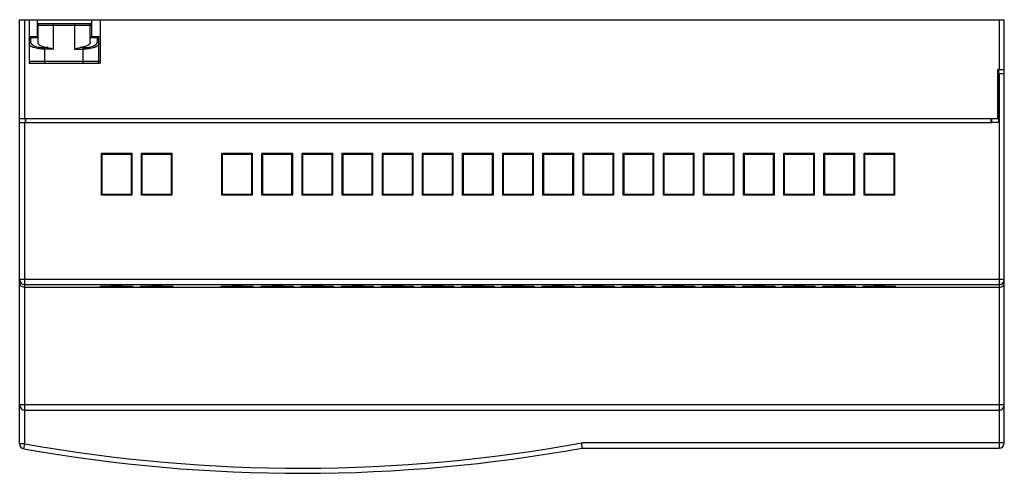
# Model space of a CAD drawing. Units: millimetres. Extents: x 17 to 141, y 83 to 141.
import ezdxf

# ---------------------------------------------------------------- set-up
doc = ezdxf.new("R2010")
doc.units = ezdxf.units.MM
doc.header["$LTSCALE"] = 14.520207
doc.layers.get('0').update_dxf_attribs({"linetype": 'CONTINUOUS'})

msp = doc.modelspace()

# ---------------------------------------------------------------- linework, layer by layer
at = {"color": 7, "linetype": 'Continuous'}
for p, q in [((16.72, 86.96), (16.72, 140.62)), ((16.72, 140.62), (141.32, 140.62)), ((17.37, 128.12), (17.37, 140.62)), ((17.92, 140.62), (17.92, 135.12)), ((18.97, 138.47), (18.97, 140.62)), ((18.97, 140.12), (25.87, 140.12)), ((19, 139.92), (19, 137.76)), ((19, 139.92), (25.87, 139.92)), ((21, 136.9), (21, 140.12)), ((23.65, 140.12), (23.65, 136.9)), ((25.65, 137.76), (25.65, 139.92)), ((25.87, 138.47), (25.87, 140.62)), ((26.92, 140.62), (26.92, 135.12)), ((140.67, 140.62), (140.67, 134.32)), ((141.32, 87.06), (141.32, 140.62)), ((18.97, 138.47), (17.92, 138.47)), ((18.12, 137.74), (18.12, 138.47)), ((19, 138.42), (18.12, 138.42)), ((18.12, 138.36), (19, 138.36)), ((26.52, 138.42), (25.65, 138.42)), ((25.65, 138.36), (26.52, 138.36)), ((26.92, 138.47), (25.87, 138.47)), ((26.52, 138.42), (26.52, 137.74)), ((19.92, 135.12), (19.92, 137.08)), ((20.29, 137.08), (19.92, 137.08)), ((24.72, 137.08), (24.36, 137.08)), ((24.72, 137.08), (24.72, 135.12)), ((26.72, 135.32), (26.72, 138.22)), ((21, 136.9), (19.92, 136.9)), ((23.65, 136.9), (24.72, 136.9)), ((26.92, 135.32), (17.92, 135.32)), ((17.92, 135.12), (26.92, 135.12)), ((140.52, 134.32), (141.32, 134.32)), ((140.52, 128.12), (140.52, 134.32)), ((140.62, 127.61), (140.62, 134.32)), ((140.62, 133.82), (141.32, 133.82)), ((140.67, 133.82), (140.67, 86.41)), ((140.62, 131.91), (140.52, 131.91)), ((16.72, 128.12), (140.52, 128.12)), ((16.72, 127.62), (139.74, 127.62)), ((17.37, 86.96), (17.37, 127.62)), ((17.42, 128.12), (17.42, 127.62)), ((17.52, 127.62), (17.52, 128.12)), ((139.62, 128.12), (139.62, 127.62)), ((139.72, 127.62), (139.72, 128.12)), ((139.74, 127.62), (139.74, 128.12)), ((140.62, 127.61), (139.74, 127.62)), ((27.06, 118.42), (27.06, 123.72)), ((27.06, 123.72), (30.91, 123.72)), ((27.16, 118.52), (27.16, 123.62)), ((27.16, 123.62), (30.81, 123.62)), ((30.81, 123.62), (30.81, 118.52)), ((30.91, 123.72), (30.91, 118.42)), ((32.14, 118.42), (32.14, 123.72)), ((32.14, 123.72), (35.99, 123.72)), ((32.24, 118.52), (32.24, 123.62)), ((32.24, 123.62), (35.89, 123.62)), ((35.89, 123.62), (35.89, 118.52)), ((35.99, 123.72), (35.99, 118.42)), ((42.3, 118.42), (42.3, 123.72)), ((42.3, 123.72), (46.15, 123.72)), ((42.4, 118.52), (42.4, 123.62)), ((42.4, 123.62), (46.05, 123.62)), ((46.05, 123.62), (46.05, 118.52)), ((46.15, 123.72), (46.15, 118.42)), ((47.38, 118.42), (47.38, 123.72)), ((47.38, 123.72), (51.23, 123.72)), ((47.48, 118.52), (47.48, 123.62)), ((47.48, 123.62), (51.13, 123.62)), ((51.13, 123.62), (51.13, 118.52)), ((51.23, 123.72), (51.23, 118.42)), ((52.46, 118.42), (52.46, 123.72)), ((52.46, 123.72), (56.31, 123.72)), ((52.56, 118.52), (52.56, 123.62)), ((52.56, 123.62), (56.21, 123.62)), ((56.21, 123.62), (56.21, 118.52)), ((56.31, 123.72), (56.31, 118.42)), ((57.54, 118.42), (57.54, 123.72)), ((57.54, 123.72), (61.39, 123.72)), ((57.64, 118.52), (57.64, 123.62)), ((57.64, 123.62), (61.29, 123.62)), ((61.29, 123.62), (61.29, 118.52)), ((61.39, 123.72), (61.39, 118.42)), ((62.62, 118.42), (62.62, 123.72)), ((62.62, 123.72), (66.47, 123.72)), ((62.72, 118.52), (62.72, 123.62)), ((62.72, 123.62), (66.37, 123.62)), ((66.37, 123.62), (66.37, 118.52)), ((66.47, 123.72), (66.47, 118.42)), ((67.7, 118.42), (67.7, 123.72)), ((67.7, 123.72), (71.55, 123.72)), ((67.8, 118.52), (67.8, 123.62)), ((67.8, 123.62), (71.45, 123.62)), ((71.45, 123.62), (71.45, 118.52)), ((71.55, 123.72), (71.55, 118.42)), ((72.78, 118.42), (72.78, 123.72)), ((72.78, 123.72), (76.63, 123.72)), ((72.88, 118.52), (72.88, 123.62)), ((72.88, 123.62), (76.53, 123.62)), ((76.53, 123.62), (76.53, 118.52)), ((76.63, 123.72), (76.63, 118.42)), ((77.86, 118.42), (77.86, 123.72)), ((77.86, 123.72), (81.71, 123.72)), ((77.96, 118.52), (77.96, 123.62)), ((77.96, 123.62), (81.61, 123.62)), ((81.61, 123.62), (81.61, 118.52)), ((81.71, 123.72), (81.71, 118.42)), ((82.94, 118.42), (82.94, 123.72)), ((82.94, 123.72), (86.79, 123.72)), ((83.04, 118.52), (83.04, 123.62)), ((83.04, 123.62), (86.69, 123.62)), ((86.69, 123.62), (86.69, 118.52)), ((86.79, 123.72), (86.79, 118.42)), ((88.02, 118.42), (88.02, 123.72)), ((88.02, 123.72), (91.87, 123.72)), ((88.12, 118.52), (88.12, 123.62)), ((88.12, 123.62), (91.77, 123.62)), ((91.77, 123.62), (91.77, 118.52)), ((91.87, 123.72), (91.87, 118.42)), ((93.1, 118.42), (93.1, 123.72)), ((93.1, 123.72), (96.95, 123.72)), ((93.2, 118.52), (93.2, 123.62)), ((93.2, 123.62), (96.85, 123.62)), ((96.85, 123.62), (96.85, 118.52)), ((96.95, 123.72), (96.95, 118.42)), ((98.18, 123.72), (102.03, 123.72)), ((98.18, 118.42), (98.18, 123.72)), ((98.28, 123.62), (101.93, 123.62)), ((98.28, 118.52), (98.28, 123.62)), ((101.93, 123.62), (101.93, 118.52)), ((102.03, 123.72), (102.03, 118.42)), ((103.26, 123.72), (107.11, 123.72)), ((103.26, 118.42), (103.26, 123.72)), ((103.36, 123.62), (107.01, 123.62)), ((103.36, 118.52), (103.36, 123.62)), ((107.01, 123.62), (107.01, 118.52)), ((107.11, 123.72), (107.11, 118.42)), ((108.34, 123.72), (112.19, 123.72)), ((108.34, 118.42), (108.34, 123.72)), ((108.44, 123.62), (112.09, 123.62)), ((108.44, 118.52), (108.44, 123.62)), ((112.09, 123.62), (112.09, 118.52)), ((112.19, 123.72), (112.19, 118.42)), ((113.42, 123.72), (117.27, 123.72)), ((113.42, 118.42), (113.42, 123.72)), ((113.52, 123.62), (117.17, 123.62)), ((113.52, 118.52), (113.52, 123.62)), ((117.17, 123.62), (117.17, 118.52)), ((117.27, 123.72), (117.27, 118.42)), ((118.5, 123.72), (122.35, 123.72)), ((118.5, 118.42), (118.5, 123.72)), ((118.6, 123.62), (122.25, 123.62)), ((118.6, 118.52), (118.6, 123.62)), ((122.25, 123.62), (122.25, 118.52)), ((122.35, 123.72), (122.35, 118.42)), ((123.58, 123.72), (127.43, 123.72)), ((123.58, 118.42), (123.58, 123.72)), ((123.68, 123.62), (127.33, 123.62)), ((123.68, 118.52), (123.68, 123.62)), ((127.33, 123.62), (127.33, 118.52)), ((127.43, 123.72), (127.43, 118.42)), ((30.91, 118.42), (27.06, 118.42)), ((30.81, 118.52), (27.16, 118.52)), ((35.99, 118.42), (32.14, 118.42)), ((35.89, 118.52), (32.24, 118.52)), ((46.15, 118.42), (42.3, 118.42)), ((46.05, 118.52), (42.4, 118.52)), ((51.23, 118.42), (47.38, 118.42)), ((51.13, 118.52), (47.48, 118.52)), ((56.31, 118.42), (52.46, 118.42)), ((56.21, 118.52), (52.56, 118.52)), ((61.39, 118.42), (57.54, 118.42)), ((61.29, 118.52), (57.64, 118.52)), ((66.47, 118.42), (62.62, 118.42)), ((66.37, 118.52), (62.72, 118.52)), ((71.55, 118.42), (67.7, 118.42)), ((71.45, 118.52), (67.8, 118.52)), ((76.63, 118.42), (72.78, 118.42)), ((76.53, 118.52), (72.88, 118.52)), ((81.71, 118.42), (77.86, 118.42)), ((81.61, 118.52), (77.96, 118.52)), ((86.79, 118.42), (82.94, 118.42)), ((86.69, 118.52), (83.04, 118.52)), ((91.87, 118.42), (88.02, 118.42)), ((91.77, 118.52), (88.12, 118.52)), ((96.95, 118.42), (93.1, 118.42)), ((96.85, 118.52), (93.2, 118.52)), ((102.03, 118.42), (98.18, 118.42)), ((101.93, 118.52), (98.28, 118.52)), ((107.11, 118.42), (103.26, 118.42)), ((107.01, 118.52), (103.36, 118.52)), ((112.19, 118.42), (108.34, 118.42)), ((112.09, 118.52), (108.44, 118.52)), ((117.27, 118.42), (113.42, 118.42)), ((117.17, 118.52), (113.52, 118.52)), ((122.35, 118.42), (118.5, 118.42)), ((122.25, 118.52), (118.6, 118.52)), ((127.43, 118.42), (123.58, 118.42)), ((127.33, 118.52), (123.68, 118.52)), ((141.32, 107.75), (16.72, 107.75)), ((17.37, 107.1), (140.67, 107.1)), ((140.67, 106.74), (17.37, 106.74)), ((141.32, 91.87), (16.72, 91.87)), ((17.37, 91.22), (140.67, 91.22)), ((17.37, 86.96), (16.72, 86.96)), ((17.26, 86.32), (17.37, 86.96)), ((141.32, 87.06), (87.87, 87.06)), ((87.92, 86.41), (87.87, 87.06)), ((87.92, 86.41), (140.67, 86.41))]:
    msp.add_line(p, q, dxfattribs=at)
for centre, radius, start, end in [((19.2, 139.92), 0.2, 90, 180), ((25.45, 139.92), 0.2, 0, 90), ((18.12, 138.22), 0.2, 90, 180), ((26.52, 138.22), 0.2, 0, 90), ((18.12, 135.32), 0.2, 180, 240), ((26.52, 135.32), 0.2, 270, 360), ((17.37, 107.75), 0.65, 180.0187, 270.0187), ((140.67, 107.75), 0.65, 269.9813, 359.9813), ((17.37, 91.87), 0.65, 180, 270), ((140.67, 91.87), 0.65, 270, 360), ((17.37, 86.96), 0.65, 180, 259.9027), ((52.32, 283.22), 200, 259.9027, 280.2533), ((52.32, 283.22), 199.35, 259.9027, 280.27), ((140.67, 87.06), 0.65, 270, 360)]:
    msp.add_arc(centre, radius, start, end, dxfattribs=at)
for points, knots in [([(17.92, 138.17), (17.92, 138.2), (17.93, 138.25), (17.98, 138.31), (18.05, 138.35), (18.1, 138.36), (18.12, 138.36)], [0, 0, 0, 0, 0.242809, 0.48985, 0.742832, 1, 1, 1, 1]), ([(26.52, 138.36), (26.55, 138.36), (26.6, 138.35), (26.67, 138.31), (26.71, 138.25), (26.72, 138.2), (26.72, 138.17)], [0, 0, 0, 0, 0.257168, 0.51015, 0.757191, 1, 1, 1, 1]), ([(18.12, 137.74), (18.1, 137.74), (18.05, 137.73), (17.98, 137.69), (17.93, 137.63), (17.92, 137.58), (17.92, 137.55)], [0, 0, 0, 0, 0.257126, 0.510143, 0.757227, 1, 1, 1, 1]), ([(19.92, 136.9), (19.79, 136.9), (19.53, 136.9), (19.15, 136.94), (18.8, 137), (18.54, 137.07), (18.36, 137.14), (18.25, 137.19), (18.15, 137.25), (18.07, 137.3), (18.01, 137.36), (17.96, 137.42), (17.93, 137.49), (17.92, 137.53), (17.92, 137.55)], [0, 0, 0, 0, 0.180724, 0.354131, 0.513742, 0.654419, 0.71652, 0.772793, 0.823189, 0.867773, 0.906827, 0.94104, 0.971551, 1, 1, 1, 1]), ([(18.12, 137.74), (18.12, 137.72), (18.13, 137.67), (18.16, 137.61), (18.2, 137.55), (18.26, 137.49), (18.33, 137.43), (18.42, 137.38), (18.52, 137.33), (18.68, 137.26), (18.92, 137.19), (19.23, 137.13), (19.57, 137.09), (19.8, 137.08), (19.92, 137.08)], [0, 0, 0, 0, 0.030999, 0.063793, 0.099863, 0.140297, 0.185801, 0.236696, 0.293091, 0.354978, 0.494361, 0.65178, 0.822387, 1, 1, 1, 1]), ([(19, 137.76), (19, 137.75), (19, 137.71), (19.03, 137.63), (19.07, 137.56), (19.13, 137.5), (19.22, 137.43), (19.35, 137.35), (19.54, 137.26), (19.76, 137.19), (20.01, 137.13), (20.19, 137.1), (20.29, 137.08)], [0, 0, 0, 0, 0.03491, 0.071076, 0.151034, 0.196621, 0.246568, 0.360513, 0.493954, 0.646325, 0.815926, 1, 1, 1, 1]), ([(20.29, 137.08), (20.41, 137.07), (20.65, 137.01), (20.88, 136.93), (21, 136.9)], [0, 0, 0, 0, 0.491757, 1, 1, 1, 1]), ([(23.65, 136.9), (23.77, 136.93), (24, 137.01), (24.24, 137.07), (24.36, 137.08)], [0, 0, 0, 0, 0.508243, 1, 1, 1, 1]), ([(25.65, 137.76), (25.65, 137.75), (25.65, 137.71), (25.62, 137.63), (25.58, 137.56), (25.51, 137.5), (25.43, 137.43), (25.3, 137.35), (25.11, 137.26), (24.89, 137.19), (24.64, 137.13), (24.46, 137.1), (24.36, 137.08)], [0, 0, 0, 0, 0.034902, 0.071041, 0.150911, 0.196481, 0.246455, 0.360552, 0.49415, 0.646541, 0.816033, 1, 1, 1, 1]), ([(24.72, 137.08), (24.84, 137.08), (25.08, 137.09), (25.42, 137.13), (25.73, 137.19), (25.97, 137.26), (26.13, 137.33), (26.23, 137.38), (26.32, 137.43), (26.39, 137.49), (26.45, 137.55), (26.49, 137.61), (26.52, 137.67), (26.52, 137.72), (26.52, 137.74)], [0, 0, 0, 0, 0.177608, 0.348197, 0.505611, 0.645004, 0.706926, 0.763327, 0.814199, 0.859691, 0.900136, 0.936208, 0.969, 1, 1, 1, 1]), ([(26.72, 137.55), (26.72, 137.53), (26.72, 137.49), (26.69, 137.42), (26.64, 137.36), (26.58, 137.3), (26.5, 137.25), (26.4, 137.19), (26.28, 137.14), (26.1, 137.07), (25.84, 137), (25.5, 136.94), (25.12, 136.9), (24.86, 136.9), (24.72, 136.9)], [0, 0, 0, 0, 0.028449, 0.058958, 0.093173, 0.132238, 0.176811, 0.227183, 0.283462, 0.345599, 0.486287, 0.645893, 0.819282, 1, 1, 1, 1]), ([(26.72, 137.55), (26.72, 137.58), (26.71, 137.63), (26.67, 137.69), (26.6, 137.73), (26.55, 137.74), (26.52, 137.74)], [0, 0, 0, 0, 0.242773, 0.489857, 0.742874, 1, 1, 1, 1]), ([(17.37, 106.74), (17.28, 106.74), (17.09, 106.78), (16.87, 106.94), (16.75, 107.14), (16.72, 107.29), (16.72, 107.36)], [0, 0, 0, 0, 0.296501, 0.555883, 0.784991, 1, 1, 1, 1]), ([(140.67, 106.74), (140.77, 106.74), (140.96, 106.78), (141.17, 106.94), (141.3, 107.14), (141.32, 107.29), (141.32, 107.36)], [0, 0, 0, 0, 0.296335, 0.556342, 0.785405, 1, 1, 1, 1]), ([(26.88, 106.85), (26.88, 106.86), (26.89, 106.86), (26.9, 106.86), (26.91, 106.86)], [0, 0, 0, 0, 0.303641, 1, 1, 1, 1]), ([(26.91, 106.86), (26.92, 106.87), (26.97, 106.88), (27.1, 106.89), (27.21, 106.89), (27.29, 106.9)], [0, 0, 0, 0, 0.139216, 0.354401, 1, 1, 1, 1]), ([(30.98, 106.85), (30.98, 106.85), (30.98, 106.85), (30.97, 106.84), (30.94, 106.84), (30.89, 106.83), (30.83, 106.83), (30.74, 106.82), (30.64, 106.81), (30.53, 106.81), (30.34, 106.8), (30.08, 106.8), (29.74, 106.79), (29.37, 106.79), (28.98, 106.78), (28.6, 106.79), (28.23, 106.79), (27.89, 106.8), (27.63, 106.8), (27.44, 106.81), (27.33, 106.81), (27.23, 106.82), (27.14, 106.83), (27.08, 106.83), (27.03, 106.84), (27, 106.84), (26.99, 106.85), (26.98, 106.85), (26.98, 106.85)], [0, 0, 0, 0, 0.001044, 0.003039, 0.010412, 0.0224, 0.038965, 0.059945, 0.085134, 0.114316, 0.147208, 0.222804, 0.30906, 0.40265, 0.499984, 0.597318, 0.690909, 0.77717, 0.852773, 0.885671, 0.914856, 0.940048, 0.961032, 0.977598, 0.989588, 0.996961, 0.998956, 1, 1, 1, 1]), ([(27.29, 106.9), (27.54, 106.91), (28.1, 106.92), (28.98, 106.93), (29.86, 106.92), (30.42, 106.91), (30.67, 106.9)], [0, 0, 0, 0, 0.219407, 0.49941, 0.779722, 1, 1, 1, 1]), ([(30.67, 106.9), (30.76, 106.89), (30.87, 106.89), (31, 106.88), (31.04, 106.87), (31.06, 106.86)], [0, 0, 0, 0, 0.646661, 0.861614, 1, 1, 1, 1]), ([(31.06, 106.86), (31.07, 106.86), (31.07, 106.86), (31.08, 106.86), (31.08, 106.85)], [0, 0, 0, 0, 0.695757, 1, 1, 1, 1]), ([(31.96, 106.85), (31.96, 106.86), (31.97, 106.86), (31.98, 106.86), (31.99, 106.86)], [0, 0, 0, 0, 0.303641, 1, 1, 1, 1]), ([(31.99, 106.86), (32, 106.87), (32.05, 106.88), (32.18, 106.89), (32.29, 106.89), (32.37, 106.9)], [0, 0, 0, 0, 0.139216, 0.354401, 1, 1, 1, 1]), ([(36.06, 106.85), (36.06, 106.85), (36.06, 106.85), (36.05, 106.84), (36.02, 106.84), (35.97, 106.83), (35.91, 106.83), (35.82, 106.82), (35.72, 106.81), (35.61, 106.81), (35.42, 106.8), (35.16, 106.8), (34.82, 106.79), (34.45, 106.79), (34.06, 106.78), (33.68, 106.79), (33.31, 106.79), (32.97, 106.8), (32.71, 106.8), (32.52, 106.81), (32.41, 106.81), (32.31, 106.82), (32.22, 106.83), (32.16, 106.83), (32.11, 106.84), (32.08, 106.84), (32.07, 106.85), (32.06, 106.85), (32.06, 106.85)], [0, 0, 0, 0, 0.001044, 0.003039, 0.010412, 0.0224, 0.038965, 0.059945, 0.085134, 0.114316, 0.147208, 0.222804, 0.30906, 0.40265, 0.499984, 0.597318, 0.690909, 0.77717, 0.852773, 0.885671, 0.914856, 0.940048, 0.961032, 0.977598, 0.989588, 0.996961, 0.998956, 1, 1, 1, 1]), ([(32.37, 106.9), (32.62, 106.91), (33.18, 106.92), (34.06, 106.93), (34.94, 106.92), (35.5, 106.91), (35.75, 106.9)], [0, 0, 0, 0, 0.219407, 0.49941, 0.779722, 1, 1, 1, 1]), ([(35.75, 106.9), (35.84, 106.89), (35.95, 106.89), (36.08, 106.88), (36.12, 106.87), (36.14, 106.86)], [0, 0, 0, 0, 0.646661, 0.861614, 1, 1, 1, 1]), ([(36.14, 106.86), (36.15, 106.86), (36.15, 106.86), (36.16, 106.86), (36.16, 106.85)], [0, 0, 0, 0, 0.695757, 1, 1, 1, 1]), ([(42.12, 106.85), (42.12, 106.86), (42.13, 106.86), (42.14, 106.86), (42.15, 106.86)], [0, 0, 0, 0, 0.303641, 1, 1, 1, 1]), ([(42.15, 106.86), (42.16, 106.87), (42.21, 106.88), (42.34, 106.89), (42.45, 106.89), (42.53, 106.9)], [0, 0, 0, 0, 0.139216, 0.354401, 1, 1, 1, 1]), ([(46.22, 106.85), (46.22, 106.85), (46.22, 106.85), (46.21, 106.84), (46.18, 106.84), (46.13, 106.83), (46.07, 106.83), (45.98, 106.82), (45.88, 106.81), (45.77, 106.81), (45.58, 106.8), (45.32, 106.8), (44.98, 106.79), (44.61, 106.79), (44.22, 106.78), (43.84, 106.79), (43.47, 106.79), (43.13, 106.8), (42.87, 106.8), (42.68, 106.81), (42.57, 106.81), (42.47, 106.82), (42.38, 106.83), (42.32, 106.83), (42.27, 106.84), (42.24, 106.84), (42.23, 106.85), (42.22, 106.85), (42.22, 106.85)], [0, 0, 0, 0, 0.001044, 0.003039, 0.010412, 0.0224, 0.038965, 0.059945, 0.085134, 0.114316, 0.147208, 0.222804, 0.30906, 0.40265, 0.499984, 0.597318, 0.690909, 0.77717, 0.852773, 0.885671, 0.914856, 0.940048, 0.961032, 0.977598, 0.989588, 0.996961, 0.998956, 1, 1, 1, 1]), ([(42.53, 106.9), (42.78, 106.91), (43.34, 106.92), (44.22, 106.93), (45.1, 106.92), (45.66, 106.91), (45.91, 106.9)], [0, 0, 0, 0, 0.219407, 0.49941, 0.779722, 1, 1, 1, 1]), ([(45.91, 106.9), (46, 106.89), (46.11, 106.89), (46.24, 106.88), (46.28, 106.87), (46.3, 106.86)], [0, 0, 0, 0, 0.646661, 0.861614, 1, 1, 1, 1]), ([(46.3, 106.86), (46.31, 106.86), (46.31, 106.86), (46.32, 106.86), (46.32, 106.85)], [0, 0, 0, 0, 0.695757, 1, 1, 1, 1]), ([(47.2, 106.85), (47.2, 106.86), (47.21, 106.86), (47.22, 106.86), (47.23, 106.86)], [0, 0, 0, 0, 0.303641, 1, 1, 1, 1]), ([(47.23, 106.86), (47.24, 106.87), (47.29, 106.88), (47.42, 106.89), (47.53, 106.89), (47.61, 106.9)], [0, 0, 0, 0, 0.139216, 0.354401, 1, 1, 1, 1]), ([(51.3, 106.85), (51.3, 106.85), (51.3, 106.85), (51.29, 106.84), (51.26, 106.84), (51.21, 106.83), (51.15, 106.83), (51.06, 106.82), (50.96, 106.81), (50.85, 106.81), (50.66, 106.8), (50.4, 106.8), (50.06, 106.79), (49.69, 106.79), (49.3, 106.78), (48.92, 106.79), (48.55, 106.79), (48.21, 106.8), (47.95, 106.8), (47.76, 106.81), (47.65, 106.81), (47.55, 106.82), (47.46, 106.83), (47.4, 106.83), (47.35, 106.84), (47.32, 106.84), (47.31, 106.85), (47.3, 106.85), (47.3, 106.85)], [0, 0, 0, 0, 0.001044, 0.003039, 0.010412, 0.0224, 0.038965, 0.059945, 0.085134, 0.114316, 0.147208, 0.222804, 0.30906, 0.40265, 0.499984, 0.597318, 0.690909, 0.77717, 0.852773, 0.885671, 0.914856, 0.940048, 0.961032, 0.977598, 0.989588, 0.996961, 0.998956, 1, 1, 1, 1]), ([(47.61, 106.9), (47.86, 106.91), (48.42, 106.92), (49.3, 106.93), (50.18, 106.92), (50.74, 106.91), (50.99, 106.9)], [0, 0, 0, 0, 0.219407, 0.49941, 0.779722, 1, 1, 1, 1]), ([(50.99, 106.9), (51.08, 106.89), (51.19, 106.89), (51.32, 106.88), (51.36, 106.87), (51.38, 106.86)], [0, 0, 0, 0, 0.646661, 0.861614, 1, 1, 1, 1]), ([(51.38, 106.86), (51.39, 106.86), (51.39, 106.86), (51.4, 106.86), (51.4, 106.85)], [0, 0, 0, 0, 0.695757, 1, 1, 1, 1]), ([(52.28, 106.85), (52.28, 106.86), (52.29, 106.86), (52.3, 106.86), (52.31, 106.86)], [0, 0, 0, 0, 0.303641, 1, 1, 1, 1]), ([(52.31, 106.86), (52.32, 106.87), (52.37, 106.88), (52.5, 106.89), (52.61, 106.89), (52.69, 106.9)], [0, 0, 0, 0, 0.139216, 0.354401, 1, 1, 1, 1]), ([(56.38, 106.85), (56.38, 106.85), (56.38, 106.85), (56.37, 106.84), (56.34, 106.84), (56.29, 106.83), (56.23, 106.83), (56.14, 106.82), (56.04, 106.81), (55.93, 106.81), (55.74, 106.8), (55.48, 106.8), (55.14, 106.79), (54.77, 106.79), (54.38, 106.78), (54, 106.79), (53.63, 106.79), (53.29, 106.8), (53.03, 106.8), (52.84, 106.81), (52.73, 106.81), (52.63, 106.82), (52.54, 106.83), (52.48, 106.83), (52.43, 106.84), (52.4, 106.84), (52.39, 106.85), (52.38, 106.85), (52.38, 106.85)], [0, 0, 0, 0, 0.001044, 0.003039, 0.010412, 0.0224, 0.038965, 0.059945, 0.085134, 0.114316, 0.147208, 0.222804, 0.30906, 0.40265, 0.499984, 0.597318, 0.690909, 0.77717, 0.852773, 0.885671, 0.914856, 0.940048, 0.961032, 0.977598, 0.989588, 0.996961, 0.998956, 1, 1, 1, 1]), ([(52.69, 106.9), (52.94, 106.91), (53.5, 106.92), (54.38, 106.93), (55.26, 106.92), (55.82, 106.91), (56.07, 106.9)], [0, 0, 0, 0, 0.219407, 0.49941, 0.779722, 1, 1, 1, 1]), ([(56.07, 106.9), (56.16, 106.89), (56.27, 106.89), (56.4, 106.88), (56.44, 106.87), (56.46, 106.86)], [0, 0, 0, 0, 0.646661, 0.861614, 1, 1, 1, 1]), ([(56.46, 106.86), (56.47, 106.86), (56.47, 106.86), (56.48, 106.86), (56.48, 106.85)], [0, 0, 0, 0, 0.695757, 1, 1, 1, 1]), ([(57.36, 106.85), (57.36, 106.86), (57.37, 106.86), (57.38, 106.86), (57.39, 106.86)], [0, 0, 0, 0, 0.303641, 1, 1, 1, 1]), ([(57.39, 106.86), (57.4, 106.87), (57.45, 106.88), (57.58, 106.89), (57.69, 106.89), (57.77, 106.9)], [0, 0, 0, 0, 0.139216, 0.354401, 1, 1, 1, 1]), ([(61.46, 106.85), (61.46, 106.85), (61.46, 106.85), (61.45, 106.84), (61.42, 106.84), (61.37, 106.83), (61.31, 106.83), (61.22, 106.82), (61.12, 106.81), (61.01, 106.81), (60.82, 106.8), (60.56, 106.8), (60.22, 106.79), (59.85, 106.79), (59.46, 106.78), (59.08, 106.79), (58.71, 106.79), (58.37, 106.8), (58.11, 106.8), (57.92, 106.81), (57.81, 106.81), (57.71, 106.82), (57.62, 106.83), (57.56, 106.83), (57.51, 106.84), (57.48, 106.84), (57.47, 106.85), (57.46, 106.85), (57.46, 106.85)], [0, 0, 0, 0, 0.001044, 0.003039, 0.010412, 0.0224, 0.038965, 0.059945, 0.085134, 0.114316, 0.147208, 0.222804, 0.30906, 0.40265, 0.499984, 0.597318, 0.690909, 0.77717, 0.852773, 0.885671, 0.914856, 0.940048, 0.961032, 0.977598, 0.989588, 0.996961, 0.998956, 1, 1, 1, 1]), ([(57.77, 106.9), (58.02, 106.91), (58.58, 106.92), (59.46, 106.93), (60.34, 106.92), (60.9, 106.91), (61.15, 106.9)], [0, 0, 0, 0, 0.219407, 0.49941, 0.779722, 1, 1, 1, 1]), ([(61.15, 106.9), (61.24, 106.89), (61.35, 106.89), (61.48, 106.88), (61.52, 106.87), (61.54, 106.86)], [0, 0, 0, 0, 0.646661, 0.861614, 1, 1, 1, 1]), ([(61.54, 106.86), (61.55, 106.86), (61.55, 106.86), (61.56, 106.86), (61.56, 106.85)], [0, 0, 0, 0, 0.695757, 1, 1, 1, 1]), ([(62.44, 106.85), (62.44, 106.86), (62.45, 106.86), (62.46, 106.86), (62.47, 106.86)], [0, 0, 0, 0, 0.303641, 1, 1, 1, 1]), ([(62.47, 106.86), (62.48, 106.87), (62.53, 106.88), (62.66, 106.89), (62.77, 106.89), (62.85, 106.9)], [0, 0, 0, 0, 0.139216, 0.354401, 1, 1, 1, 1]), ([(66.54, 106.85), (66.54, 106.85), (66.54, 106.85), (66.53, 106.84), (66.5, 106.84), (66.45, 106.83), (66.39, 106.83), (66.3, 106.82), (66.2, 106.81), (66.09, 106.81), (65.9, 106.8), (65.64, 106.8), (65.3, 106.79), (64.93, 106.79), (64.54, 106.78), (64.16, 106.79), (63.79, 106.79), (63.45, 106.8), (63.19, 106.8), (63, 106.81), (62.89, 106.81), (62.79, 106.82), (62.7, 106.83), (62.64, 106.83), (62.59, 106.84), (62.56, 106.84), (62.55, 106.85), (62.54, 106.85), (62.54, 106.85)], [0, 0, 0, 0, 0.001044, 0.003039, 0.010412, 0.0224, 0.038965, 0.059945, 0.085134, 0.114316, 0.147208, 0.222804, 0.30906, 0.40265, 0.499984, 0.597318, 0.690909, 0.77717, 0.852773, 0.885671, 0.914856, 0.940048, 0.961032, 0.977598, 0.989588, 0.996961, 0.998956, 1, 1, 1, 1]), ([(62.85, 106.9), (63.1, 106.91), (63.66, 106.92), (64.54, 106.93), (65.42, 106.92), (65.98, 106.91), (66.23, 106.9)], [0, 0, 0, 0, 0.219407, 0.49941, 0.779722, 1, 1, 1, 1]), ([(66.23, 106.9), (66.32, 106.89), (66.43, 106.89), (66.56, 106.88), (66.6, 106.87), (66.62, 106.86)], [0, 0, 0, 0, 0.646661, 0.861614, 1, 1, 1, 1]), ([(66.62, 106.86), (66.63, 106.86), (66.63, 106.86), (66.64, 106.86), (66.64, 106.85)], [0, 0, 0, 0, 0.695757, 1, 1, 1, 1]), ([(67.52, 106.85), (67.52, 106.86), (67.53, 106.86), (67.54, 106.86), (67.55, 106.86)], [0, 0, 0, 0, 0.303641, 1, 1, 1, 1]), ([(67.55, 106.86), (67.56, 106.87), (67.61, 106.88), (67.74, 106.89), (67.85, 106.89), (67.93, 106.9)], [0, 0, 0, 0, 0.139216, 0.354401, 1, 1, 1, 1]), ([(71.62, 106.85), (71.62, 106.85), (71.62, 106.85), (71.61, 106.84), (71.58, 106.84), (71.53, 106.83), (71.47, 106.83), (71.38, 106.82), (71.28, 106.81), (71.17, 106.81), (70.98, 106.8), (70.72, 106.8), (70.38, 106.79), (70.01, 106.79), (69.62, 106.78), (69.24, 106.79), (68.87, 106.79), (68.53, 106.8), (68.27, 106.8), (68.08, 106.81), (67.97, 106.81), (67.87, 106.82), (67.78, 106.83), (67.72, 106.83), (67.67, 106.84), (67.64, 106.84), (67.63, 106.85), (67.62, 106.85), (67.62, 106.85)], [0, 0, 0, 0, 0.001044, 0.003039, 0.010412, 0.0224, 0.038965, 0.059945, 0.085134, 0.114316, 0.147208, 0.222804, 0.30906, 0.40265, 0.499984, 0.597318, 0.690909, 0.77717, 0.852773, 0.885671, 0.914856, 0.940048, 0.961032, 0.977598, 0.989588, 0.996961, 0.998956, 1, 1, 1, 1]), ([(67.93, 106.9), (68.18, 106.91), (68.74, 106.92), (69.62, 106.93), (70.5, 106.92), (71.06, 106.91), (71.31, 106.9)], [0, 0, 0, 0, 0.219407, 0.49941, 0.779722, 1, 1, 1, 1]), ([(71.31, 106.9), (71.4, 106.89), (71.51, 106.89), (71.64, 106.88), (71.68, 106.87), (71.7, 106.86)], [0, 0, 0, 0, 0.646661, 0.861614, 1, 1, 1, 1]), ([(71.7, 106.86), (71.71, 106.86), (71.71, 106.86), (71.72, 106.86), (71.72, 106.85)], [0, 0, 0, 0, 0.695757, 1, 1, 1, 1]), ([(72.6, 106.85), (72.6, 106.86), (72.61, 106.86), (72.62, 106.86), (72.63, 106.86)], [0, 0, 0, 0, 0.303641, 1, 1, 1, 1]), ([(72.63, 106.86), (72.64, 106.87), (72.69, 106.88), (72.82, 106.89), (72.93, 106.89), (73.01, 106.9)], [0, 0, 0, 0, 0.139216, 0.354401, 1, 1, 1, 1]), ([(76.7, 106.85), (76.7, 106.85), (76.7, 106.85), (76.69, 106.84), (76.66, 106.84), (76.61, 106.83), (76.55, 106.83), (76.46, 106.82), (76.36, 106.81), (76.25, 106.81), (76.06, 106.8), (75.8, 106.8), (75.46, 106.79), (75.09, 106.79), (74.7, 106.78), (74.32, 106.79), (73.95, 106.79), (73.61, 106.8), (73.35, 106.8), (73.16, 106.81), (73.05, 106.81), (72.95, 106.82), (72.86, 106.83), (72.8, 106.83), (72.75, 106.84), (72.72, 106.84), (72.71, 106.85), (72.7, 106.85), (72.7, 106.85)], [0, 0, 0, 0, 0.001044, 0.003039, 0.010412, 0.0224, 0.038965, 0.059945, 0.085134, 0.114316, 0.147208, 0.222804, 0.30906, 0.40265, 0.499984, 0.597318, 0.690909, 0.77717, 0.852773, 0.885671, 0.914856, 0.940048, 0.961032, 0.977598, 0.989588, 0.996961, 0.998956, 1, 1, 1, 1]), ([(73.01, 106.9), (73.26, 106.91), (73.82, 106.92), (74.7, 106.93), (75.58, 106.92), (76.14, 106.91), (76.39, 106.9)], [0, 0, 0, 0, 0.219407, 0.49941, 0.779722, 1, 1, 1, 1]), ([(76.39, 106.9), (76.48, 106.89), (76.59, 106.89), (76.72, 106.88), (76.76, 106.87), (76.78, 106.86)], [0, 0, 0, 0, 0.646661, 0.861614, 1, 1, 1, 1]), ([(76.78, 106.86), (76.79, 106.86), (76.79, 106.86), (76.8, 106.86), (76.8, 106.85)], [0, 0, 0, 0, 0.695757, 1, 1, 1, 1]), ([(77.68, 106.85), (77.68, 106.86), (77.69, 106.86), (77.7, 106.86), (77.71, 106.86)], [0, 0, 0, 0, 0.303641, 1, 1, 1, 1]), ([(77.71, 106.86), (77.72, 106.87), (77.77, 106.88), (77.9, 106.89), (78.01, 106.89), (78.09, 106.9)], [0, 0, 0, 0, 0.139216, 0.354401, 1, 1, 1, 1]), ([(81.78, 106.85), (81.78, 106.85), (81.78, 106.85), (81.77, 106.84), (81.74, 106.84), (81.69, 106.83), (81.63, 106.83), (81.54, 106.82), (81.44, 106.81), (81.33, 106.81), (81.14, 106.8), (80.88, 106.8), (80.54, 106.79), (80.17, 106.79), (79.78, 106.78), (79.4, 106.79), (79.03, 106.79), (78.69, 106.8), (78.43, 106.8), (78.24, 106.81), (78.13, 106.81), (78.03, 106.82), (77.94, 106.83), (77.88, 106.83), (77.83, 106.84), (77.8, 106.84), (77.79, 106.85), (77.78, 106.85), (77.78, 106.85)], [0, 0, 0, 0, 0.001044, 0.003039, 0.010412, 0.0224, 0.038965, 0.059945, 0.085134, 0.114316, 0.147208, 0.222804, 0.30906, 0.40265, 0.499984, 0.597318, 0.690909, 0.77717, 0.852773, 0.885671, 0.914856, 0.940048, 0.961032, 0.977598, 0.989588, 0.996961, 0.998956, 1, 1, 1, 1]), ([(78.09, 106.9), (78.34, 106.91), (78.9, 106.92), (79.78, 106.93), (80.66, 106.92), (81.22, 106.91), (81.47, 106.9)], [0, 0, 0, 0, 0.219407, 0.49941, 0.779722, 1, 1, 1, 1]), ([(81.47, 106.9), (81.56, 106.89), (81.67, 106.89), (81.8, 106.88), (81.84, 106.87), (81.86, 106.86)], [0, 0, 0, 0, 0.646661, 0.861614, 1, 1, 1, 1]), ([(81.86, 106.86), (81.87, 106.86), (81.87, 106.86), (81.88, 106.86), (81.88, 106.85)], [0, 0, 0, 0, 0.695757, 1, 1, 1, 1]), ([(82.76, 106.85), (82.76, 106.86), (82.77, 106.86), (82.78, 106.86), (82.79, 106.86)], [0, 0, 0, 0, 0.303641, 1, 1, 1, 1]), ([(82.79, 106.86), (82.8, 106.87), (82.85, 106.88), (82.98, 106.89), (83.09, 106.89), (83.17, 106.9)], [0, 0, 0, 0, 0.139216, 0.354401, 1, 1, 1, 1]), ([(86.86, 106.85), (86.86, 106.85), (86.86, 106.85), (86.85, 106.84), (86.82, 106.84), (86.77, 106.83), (86.71, 106.83), (86.62, 106.82), (86.52, 106.81), (86.41, 106.81), (86.22, 106.8), (85.96, 106.8), (85.62, 106.79), (85.25, 106.79), (84.86, 106.78), (84.48, 106.79), (84.11, 106.79), (83.77, 106.8), (83.51, 106.8), (83.32, 106.81), (83.21, 106.81), (83.11, 106.82), (83.02, 106.83), (82.96, 106.83), (82.91, 106.84), (82.88, 106.84), (82.87, 106.85), (82.86, 106.85), (82.86, 106.85)], [0, 0, 0, 0, 0.001044, 0.003039, 0.010412, 0.0224, 0.038965, 0.059945, 0.085134, 0.114316, 0.147208, 0.222804, 0.30906, 0.40265, 0.499984, 0.597318, 0.690909, 0.77717, 0.852773, 0.885671, 0.914856, 0.940048, 0.961032, 0.977598, 0.989588, 0.996961, 0.998956, 1, 1, 1, 1]), ([(83.17, 106.9), (83.42, 106.91), (83.98, 106.92), (84.86, 106.93), (85.74, 106.92), (86.3, 106.91), (86.55, 106.9)], [0, 0, 0, 0, 0.219407, 0.49941, 0.779722, 1, 1, 1, 1]), ([(86.55, 106.9), (86.64, 106.89), (86.75, 106.89), (86.88, 106.88), (86.92, 106.87), (86.94, 106.86)], [0, 0, 0, 0, 0.646661, 0.861614, 1, 1, 1, 1]), ([(86.94, 106.86), (86.95, 106.86), (86.95, 106.86), (86.96, 106.86), (86.96, 106.85)], [0, 0, 0, 0, 0.695757, 1, 1, 1, 1]), ([(87.84, 106.85), (87.84, 106.86), (87.85, 106.86), (87.86, 106.86), (87.87, 106.86)], [0, 0, 0, 0, 0.303641, 1, 1, 1, 1]), ([(87.87, 106.86), (87.88, 106.87), (87.93, 106.88), (88.06, 106.89), (88.17, 106.89), (88.25, 106.9)], [0, 0, 0, 0, 0.139216, 0.354401, 1, 1, 1, 1]), ([(91.94, 106.85), (91.94, 106.85), (91.94, 106.85), (91.93, 106.84), (91.9, 106.84), (91.85, 106.83), (91.79, 106.83), (91.7, 106.82), (91.6, 106.81), (91.49, 106.81), (91.3, 106.8), (91.04, 106.8), (90.7, 106.79), (90.33, 106.79), (89.94, 106.78), (89.56, 106.79), (89.19, 106.79), (88.85, 106.8), (88.59, 106.8), (88.4, 106.81), (88.29, 106.81), (88.19, 106.82), (88.1, 106.83), (88.04, 106.83), (87.99, 106.84), (87.96, 106.84), (87.95, 106.85), (87.94, 106.85), (87.94, 106.85)], [0, 0, 0, 0, 0.001044, 0.003039, 0.010412, 0.0224, 0.038965, 0.059945, 0.085134, 0.114316, 0.147208, 0.222804, 0.30906, 0.40265, 0.499984, 0.597318, 0.690909, 0.77717, 0.852773, 0.885671, 0.914856, 0.940048, 0.961032, 0.977598, 0.989588, 0.996961, 0.998956, 1, 1, 1, 1]), ([(88.25, 106.9), (88.5, 106.91), (89.06, 106.92), (89.94, 106.93), (90.82, 106.92), (91.38, 106.91), (91.63, 106.9)], [0, 0, 0, 0, 0.219407, 0.49941, 0.779722, 1, 1, 1, 1]), ([(91.63, 106.9), (91.72, 106.89), (91.83, 106.89), (91.96, 106.88), (92, 106.87), (92.02, 106.86)], [0, 0, 0, 0, 0.646661, 0.861614, 1, 1, 1, 1]), ([(92.02, 106.86), (92.03, 106.86), (92.03, 106.86), (92.04, 106.86), (92.04, 106.85)], [0, 0, 0, 0, 0.695757, 1, 1, 1, 1]), ([(92.92, 106.85), (92.92, 106.86), (92.93, 106.86), (92.94, 106.86), (92.95, 106.86)], [0, 0, 0, 0, 0.303641, 1, 1, 1, 1]), ([(92.95, 106.86), (92.96, 106.87), (93.01, 106.88), (93.14, 106.89), (93.25, 106.89), (93.33, 106.9)], [0, 0, 0, 0, 0.139216, 0.354401, 1, 1, 1, 1]), ([(97.02, 106.85), (97.02, 106.85), (97.02, 106.85), (97.01, 106.84), (96.98, 106.84), (96.93, 106.83), (96.87, 106.83), (96.78, 106.82), (96.68, 106.81), (96.57, 106.81), (96.38, 106.8), (96.12, 106.8), (95.78, 106.79), (95.41, 106.79), (95.02, 106.78), (94.64, 106.79), (94.27, 106.79), (93.93, 106.8), (93.67, 106.8), (93.48, 106.81), (93.37, 106.81), (93.27, 106.82), (93.18, 106.83), (93.12, 106.83), (93.07, 106.84), (93.04, 106.84), (93.03, 106.85), (93.02, 106.85), (93.02, 106.85)], [0, 0, 0, 0, 0.001044, 0.003039, 0.010412, 0.0224, 0.038965, 0.059945, 0.085134, 0.114316, 0.147208, 0.222804, 0.30906, 0.40265, 0.499984, 0.597318, 0.690909, 0.77717, 0.852773, 0.885671, 0.914856, 0.940048, 0.961032, 0.977598, 0.989588, 0.996961, 0.998956, 1, 1, 1, 1]), ([(93.33, 106.9), (93.58, 106.91), (94.14, 106.92), (95.02, 106.93), (95.9, 106.92), (96.46, 106.91), (96.71, 106.9)], [0, 0, 0, 0, 0.219407, 0.49941, 0.779722, 1, 1, 1, 1]), ([(96.71, 106.9), (96.8, 106.89), (96.91, 106.89), (97.04, 106.88), (97.08, 106.87), (97.1, 106.86)], [0, 0, 0, 0, 0.646661, 0.861614, 1, 1, 1, 1]), ([(97.1, 106.86), (97.11, 106.86), (97.11, 106.86), (97.12, 106.86), (97.12, 106.85)], [0, 0, 0, 0, 0.695757, 1, 1, 1, 1]), ([(98, 106.85), (98, 106.86), (98.01, 106.86), (98.02, 106.86), (98.03, 106.86)], [0, 0, 0, 0, 0.303641, 1, 1, 1, 1]), ([(98.03, 106.86), (98.04, 106.87), (98.09, 106.88), (98.22, 106.89), (98.33, 106.89), (98.41, 106.9)], [0, 0, 0, 0, 0.139216, 0.354401, 1, 1, 1, 1]), ([(102.1, 106.85), (102.1, 106.85), (102.1, 106.85), (102.09, 106.84), (102.06, 106.84), (102.01, 106.83), (101.95, 106.83), (101.86, 106.82), (101.76, 106.81), (101.65, 106.81), (101.46, 106.8), (101.2, 106.8), (100.86, 106.79), (100.49, 106.79), (100.1, 106.78), (99.72, 106.79), (99.35, 106.79), (99.01, 106.8), (98.75, 106.8), (98.56, 106.81), (98.45, 106.81), (98.35, 106.82), (98.26, 106.83), (98.2, 106.83), (98.15, 106.84), (98.12, 106.84), (98.11, 106.85), (98.1, 106.85), (98.1, 106.85)], [0, 0, 0, 0, 0.001044, 0.003039, 0.010412, 0.0224, 0.038965, 0.059945, 0.085134, 0.114316, 0.147208, 0.222804, 0.30906, 0.40265, 0.499984, 0.597318, 0.690909, 0.77717, 0.852773, 0.885671, 0.914856, 0.940048, 0.961032, 0.977598, 0.989588, 0.996961, 0.998956, 1, 1, 1, 1]), ([(98.41, 106.9), (98.66, 106.91), (99.22, 106.92), (100.1, 106.93), (100.98, 106.92), (101.54, 106.91), (101.79, 106.9)], [0, 0, 0, 0, 0.219407, 0.49941, 0.779722, 1, 1, 1, 1]), ([(101.79, 106.9), (101.88, 106.89), (101.99, 106.89), (102.12, 106.88), (102.16, 106.87), (102.18, 106.86)], [0, 0, 0, 0, 0.646661, 0.861614, 1, 1, 1, 1]), ([(102.18, 106.86), (102.19, 106.86), (102.19, 106.86), (102.2, 106.86), (102.2, 106.85)], [0, 0, 0, 0, 0.695757, 1, 1, 1, 1]), ([(103.08, 106.85), (103.08, 106.86), (103.09, 106.86), (103.1, 106.86), (103.11, 106.86)], [0, 0, 0, 0, 0.303641, 1, 1, 1, 1]), ([(103.11, 106.86), (103.12, 106.87), (103.17, 106.88), (103.3, 106.89), (103.41, 106.89), (103.49, 106.9)], [0, 0, 0, 0, 0.139216, 0.354401, 1, 1, 1, 1]), ([(107.18, 106.85), (107.18, 106.85), (107.18, 106.85), (107.17, 106.84), (107.14, 106.84), (107.09, 106.83), (107.03, 106.83), (106.94, 106.82), (106.84, 106.81), (106.73, 106.81), (106.54, 106.8), (106.28, 106.8), (105.94, 106.79), (105.57, 106.79), (105.18, 106.78), (104.8, 106.79), (104.43, 106.79), (104.09, 106.8), (103.83, 106.8), (103.64, 106.81), (103.53, 106.81), (103.43, 106.82), (103.34, 106.83), (103.28, 106.83), (103.23, 106.84), (103.2, 106.84), (103.19, 106.85), (103.18, 106.85), (103.18, 106.85)], [0, 0, 0, 0, 0.001044, 0.003039, 0.010412, 0.0224, 0.038965, 0.059945, 0.085134, 0.114316, 0.147208, 0.222804, 0.30906, 0.40265, 0.499984, 0.597318, 0.690909, 0.77717, 0.852773, 0.885671, 0.914856, 0.940048, 0.961032, 0.977598, 0.989588, 0.996961, 0.998956, 1, 1, 1, 1]), ([(103.49, 106.9), (103.74, 106.91), (104.3, 106.92), (105.18, 106.93), (106.06, 106.92), (106.62, 106.91), (106.87, 106.9)], [0, 0, 0, 0, 0.219407, 0.49941, 0.779722, 1, 1, 1, 1]), ([(106.87, 106.9), (106.96, 106.89), (107.07, 106.89), (107.2, 106.88), (107.24, 106.87), (107.26, 106.86)], [0, 0, 0, 0, 0.646661, 0.861614, 1, 1, 1, 1]), ([(107.26, 106.86), (107.27, 106.86), (107.27, 106.86), (107.28, 106.86), (107.28, 106.85)], [0, 0, 0, 0, 0.695757, 1, 1, 1, 1]), ([(108.16, 106.85), (108.16, 106.86), (108.17, 106.86), (108.18, 106.86), (108.19, 106.86)], [0, 0, 0, 0, 0.303641, 1, 1, 1, 1]), ([(108.19, 106.86), (108.2, 106.87), (108.25, 106.88), (108.38, 106.89), (108.49, 106.89), (108.57, 106.9)], [0, 0, 0, 0, 0.139216, 0.354401, 1, 1, 1, 1]), ([(112.26, 106.85), (112.26, 106.85), (112.26, 106.85), (112.25, 106.84), (112.22, 106.84), (112.17, 106.83), (112.11, 106.83), (112.02, 106.82), (111.92, 106.81), (111.81, 106.81), (111.62, 106.8), (111.36, 106.8), (111.02, 106.79), (110.65, 106.79), (110.26, 106.78), (109.88, 106.79), (109.51, 106.79), (109.17, 106.8), (108.91, 106.8), (108.72, 106.81), (108.61, 106.81), (108.51, 106.82), (108.42, 106.83), (108.36, 106.83), (108.31, 106.84), (108.28, 106.84), (108.27, 106.85), (108.26, 106.85), (108.26, 106.85)], [0, 0, 0, 0, 0.001044, 0.003039, 0.010412, 0.0224, 0.038965, 0.059945, 0.085134, 0.114316, 0.147208, 0.222804, 0.30906, 0.40265, 0.499984, 0.597318, 0.690909, 0.77717, 0.852773, 0.885671, 0.914856, 0.940048, 0.961032, 0.977598, 0.989588, 0.996961, 0.998956, 1, 1, 1, 1]), ([(108.57, 106.9), (108.82, 106.91), (109.38, 106.92), (110.26, 106.93), (111.14, 106.92), (111.7, 106.91), (111.95, 106.9)], [0, 0, 0, 0, 0.219407, 0.49941, 0.779722, 1, 1, 1, 1]), ([(111.95, 106.9), (112.04, 106.89), (112.15, 106.89), (112.28, 106.88), (112.32, 106.87), (112.34, 106.86)], [0, 0, 0, 0, 0.646661, 0.861614, 1, 1, 1, 1]), ([(112.34, 106.86), (112.35, 106.86), (112.35, 106.86), (112.36, 106.86), (112.36, 106.85)], [0, 0, 0, 0, 0.695757, 1, 1, 1, 1]), ([(113.24, 106.85), (113.24, 106.86), (113.25, 106.86), (113.26, 106.86), (113.27, 106.86)], [0, 0, 0, 0, 0.303641, 1, 1, 1, 1]), ([(113.27, 106.86), (113.28, 106.87), (113.33, 106.88), (113.46, 106.89), (113.57, 106.89), (113.65, 106.9)], [0, 0, 0, 0, 0.139216, 0.354401, 1, 1, 1, 1]), ([(117.34, 106.85), (117.34, 106.85), (117.34, 106.85), (117.33, 106.84), (117.3, 106.84), (117.25, 106.83), (117.19, 106.83), (117.1, 106.82), (117, 106.81), (116.89, 106.81), (116.7, 106.8), (116.44, 106.8), (116.1, 106.79), (115.73, 106.79), (115.34, 106.78), (114.96, 106.79), (114.59, 106.79), (114.25, 106.8), (113.99, 106.8), (113.8, 106.81), (113.69, 106.81), (113.59, 106.82), (113.5, 106.83), (113.44, 106.83), (113.39, 106.84), (113.36, 106.84), (113.35, 106.85), (113.34, 106.85), (113.34, 106.85)], [0, 0, 0, 0, 0.001044, 0.003039, 0.010412, 0.0224, 0.038965, 0.059945, 0.085134, 0.114316, 0.147208, 0.222804, 0.30906, 0.40265, 0.499984, 0.597318, 0.690909, 0.77717, 0.852773, 0.885671, 0.914856, 0.940048, 0.961032, 0.977598, 0.989588, 0.996961, 0.998956, 1, 1, 1, 1]), ([(113.65, 106.9), (113.9, 106.91), (114.46, 106.92), (115.34, 106.93), (116.22, 106.92), (116.78, 106.91), (117.03, 106.9)], [0, 0, 0, 0, 0.219407, 0.49941, 0.779722, 1, 1, 1, 1]), ([(117.03, 106.9), (117.12, 106.89), (117.23, 106.89), (117.36, 106.88), (117.4, 106.87), (117.42, 106.86)], [0, 0, 0, 0, 0.646661, 0.861614, 1, 1, 1, 1]), ([(117.42, 106.86), (117.43, 106.86), (117.43, 106.86), (117.44, 106.86), (117.44, 106.85)], [0, 0, 0, 0, 0.695757, 1, 1, 1, 1]), ([(118.32, 106.85), (118.32, 106.86), (118.33, 106.86), (118.34, 106.86), (118.35, 106.86)], [0, 0, 0, 0, 0.303641, 1, 1, 1, 1]), ([(118.35, 106.86), (118.36, 106.87), (118.41, 106.88), (118.54, 106.89), (118.65, 106.89), (118.73, 106.9)], [0, 0, 0, 0, 0.139216, 0.354401, 1, 1, 1, 1]), ([(122.42, 106.85), (122.42, 106.85), (122.42, 106.85), (122.41, 106.84), (122.38, 106.84), (122.33, 106.83), (122.27, 106.83), (122.18, 106.82), (122.08, 106.81), (121.97, 106.81), (121.78, 106.8), (121.52, 106.8), (121.18, 106.79), (120.81, 106.79), (120.42, 106.78), (120.04, 106.79), (119.67, 106.79), (119.33, 106.8), (119.07, 106.8), (118.88, 106.81), (118.77, 106.81), (118.67, 106.82), (118.58, 106.83), (118.52, 106.83), (118.47, 106.84), (118.44, 106.84), (118.43, 106.85), (118.42, 106.85), (118.42, 106.85)], [0, 0, 0, 0, 0.001044, 0.003039, 0.010412, 0.0224, 0.038965, 0.059945, 0.085134, 0.114316, 0.147208, 0.222804, 0.30906, 0.40265, 0.499984, 0.597318, 0.690909, 0.77717, 0.852773, 0.885671, 0.914856, 0.940048, 0.961032, 0.977598, 0.989588, 0.996961, 0.998956, 1, 1, 1, 1]), ([(118.73, 106.9), (118.98, 106.91), (119.54, 106.92), (120.42, 106.93), (121.3, 106.92), (121.86, 106.91), (122.11, 106.9)], [0, 0, 0, 0, 0.219407, 0.49941, 0.779722, 1, 1, 1, 1]), ([(122.11, 106.9), (122.2, 106.89), (122.31, 106.89), (122.44, 106.88), (122.48, 106.87), (122.5, 106.86)], [0, 0, 0, 0, 0.646661, 0.861614, 1, 1, 1, 1]), ([(122.5, 106.86), (122.51, 106.86), (122.51, 106.86), (122.52, 106.86), (122.52, 106.85)], [0, 0, 0, 0, 0.695757, 1, 1, 1, 1]), ([(123.4, 106.85), (123.4, 106.86), (123.41, 106.86), (123.42, 106.86), (123.43, 106.86)], [0, 0, 0, 0, 0.303641, 1, 1, 1, 1]), ([(123.43, 106.86), (123.44, 106.87), (123.49, 106.88), (123.62, 106.89), (123.73, 106.89), (123.81, 106.9)], [0, 0, 0, 0, 0.139216, 0.354401, 1, 1, 1, 1]), ([(127.5, 106.85), (127.5, 106.85), (127.5, 106.85), (127.49, 106.84), (127.46, 106.84), (127.41, 106.83), (127.35, 106.83), (127.26, 106.82), (127.16, 106.81), (127.05, 106.81), (126.86, 106.8), (126.6, 106.8), (126.26, 106.79), (125.89, 106.79), (125.5, 106.78), (125.12, 106.79), (124.75, 106.79), (124.41, 106.8), (124.15, 106.8), (123.96, 106.81), (123.85, 106.81), (123.75, 106.82), (123.66, 106.83), (123.6, 106.83), (123.55, 106.84), (123.52, 106.84), (123.51, 106.85), (123.5, 106.85), (123.5, 106.85)], [0, 0, 0, 0, 0.001044, 0.003039, 0.010412, 0.0224, 0.038965, 0.059945, 0.085134, 0.114316, 0.147208, 0.222804, 0.30906, 0.40265, 0.499984, 0.597318, 0.690909, 0.77717, 0.852773, 0.885671, 0.914856, 0.940048, 0.961032, 0.977598, 0.989588, 0.996961, 0.998956, 1, 1, 1, 1]), ([(123.81, 106.9), (124.06, 106.91), (124.62, 106.92), (125.5, 106.93), (126.38, 106.92), (126.94, 106.91), (127.19, 106.9)], [0, 0, 0, 0, 0.219407, 0.49941, 0.779722, 1, 1, 1, 1]), ([(127.19, 106.9), (127.28, 106.89), (127.39, 106.89), (127.52, 106.88), (127.56, 106.87), (127.58, 106.86)], [0, 0, 0, 0, 0.646661, 0.861614, 1, 1, 1, 1]), ([(127.58, 106.86), (127.59, 106.86), (127.59, 106.86), (127.6, 106.86), (127.6, 106.85)], [0, 0, 0, 0, 0.695757, 1, 1, 1, 1])]:
    msp.add_open_spline(points, degree=3, knots=knots, dxfattribs=at)

doc.saveas('drawing.dxf')
